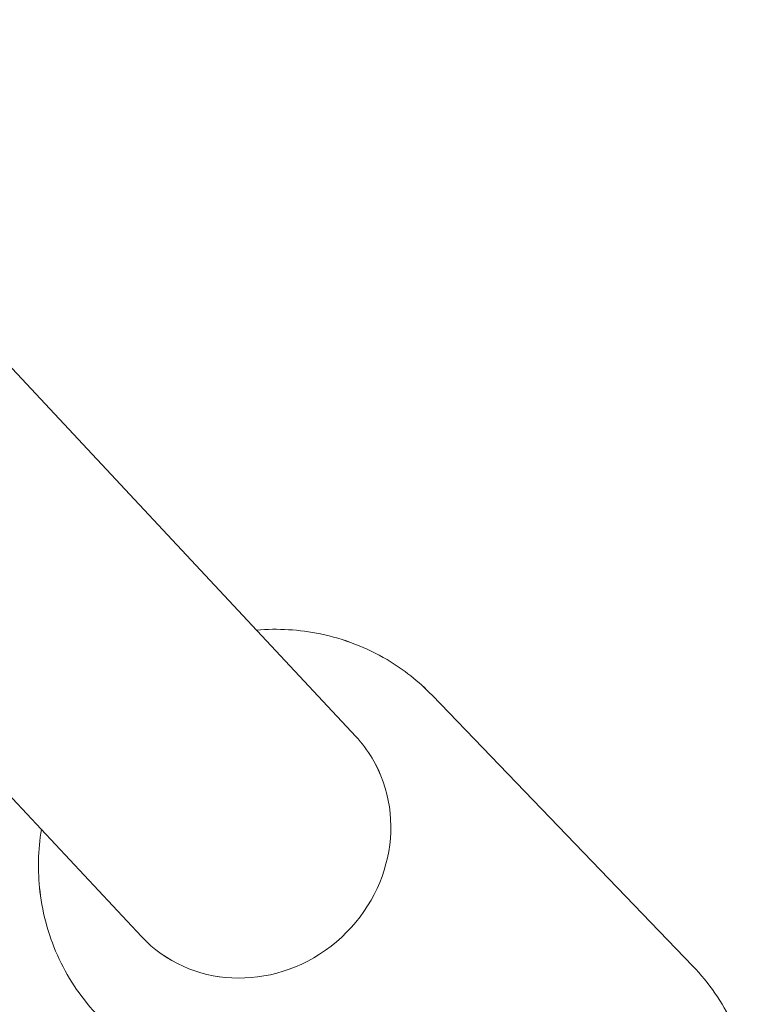
# Model space of a CAD drawing. Units: millimetres. Extents: x -5610 to 5608, y -5690 to 5612.
# Drawn here: x 2130 to 2178, y -1777 to -1713 of the extents above; entities that cross this region are included whole.
import ezdxf

# ---------------------------------------------------------------- set-up
doc = ezdxf.new("R2010")
doc.units = ezdxf.units.MM
doc.header["$LTSCALE"] = 20
doc.layers.get('0').update_dxf_attribs({"linetype": 'CONTINUOUS'})
doc.layers.add('2d', color=230, linetype='CONTINUOUS')

# ---------------------------------------------------------------- blocks, each defined once
blk = doc.blocks.new('A$C25D35F08')
at = {"lineweight": 0}
for p, q in [((964.392, -567.151), (1007.797, -613.587)), ((950.531, -580.146), (993.916, -626.561)), ((1012.744, -610.921), (1029.644, -628.465))]:
    blk.add_line(p, q, dxfattribs=at)
for start_param, end_param in [(6.083028, 6.283185), (3.141593, 6.083028)]:
    blk.add_ellipse((1000.857, -620.074), major_axis=(6.94, 6.487), ratio=0.93438, start_param=start_param, end_param=end_param, dxfattribs=at)
for points, knots in [([(1001.356, -606.696), (1002.745, -606.582), (1004.151, -606.665), (1007.03, -607.263), (1008.494, -607.826), (1010.896, -609.247), (1011.881, -610.025), (1012.744, -610.921)], [4.6943256, 4.6943256, 4.6943256, 4.6943256, 4.9791428, 4.9791428, 5.2949839, 5.2949839, 5.5486848, 5.5486848, 5.5486848, 5.5486848]), ([(991.138, -631.733), (990.089, -630.645), (989.222, -629.382), (987.932, -626.637), (987.513, -625.153), (987.178, -622.304), (987.21, -620.945), (987.423, -619.615)], [2.4070922, 2.4070922, 2.4070922, 2.4070922, 2.7153734, 2.7153734, 3.026136, 3.026136, 3.3013756, 3.3013756, 3.3013756, 3.3013756]), ([(1029.644, -628.465), (1030.692, -629.553), (1031.56, -630.816), (1032.85, -633.561), (1033.269, -635.045), (1033.627, -638.097), (1033.557, -639.666), (1032.934, -642.74), (1032.372, -644.244), (1030.806, -647.031), (1029.797, -648.313), (1027.43, -650.514), (1026.072, -651.433), (1023.148, -652.801), (1021.583, -653.253), (1018.415, -653.635), (1016.814, -653.572), (1013.751, -652.935), (1012.288, -652.373), (1009.885, -650.951), (1008.9, -650.173), (1008.037, -649.278)], [5.548685, 5.548685, 5.548685, 5.548685, 5.856966, 5.856966, 6.167729, 6.167729, 6.484689, 6.484689, 6.80872, 6.80872, 7.137924, 7.137924, 7.468847, 7.468847, 7.797602, 7.797602, 8.120735, 8.120735, 8.436577, 8.436577, 8.690278, 8.690278, 8.690278, 8.690278])]:
    blk.add_open_spline(points, degree=3, knots=knots, dxfattribs=at)
blk = doc.blocks.new('temp')
at = {"lineweight": 0}
for p, q in [((2108.806, -1713.283, 504.084), (2152.21, -1759.718, 504.084)), ((2094.945, -1726.278, 504.084), (2138.33, -1772.693, 504.084)), ((2157.158, -1757.052, 504.084), (2174.057, -1774.597, 504.084))]:
    blk.add_line(p, q, dxfattribs=at)
for start_param, end_param in [(6.083028, 6.283185), (3.141593, 6.083028)]:
    blk.add_ellipse((2145.27, -1766.206, 504.084), major_axis=(6.94, 6.487), ratio=0.93438, start_param=start_param, end_param=end_param, dxfattribs=at)
for points, knots in [([(2145.77, -1752.828, 504.084), (2147.159, -1752.713, 504.084), (2148.564, -1752.796, 504.084), (2151.444, -1753.395, 504.084), (2152.908, -1753.957, 504.084), (2155.31, -1755.379, 504.084), (2156.295, -1756.157, 504.084), (2157.158, -1757.052, 504.084)], [4.6943256, 4.6943256, 4.6943256, 4.6943256, 4.9791428, 4.9791428, 5.2949839, 5.2949839, 5.5486848, 5.5486848, 5.5486848, 5.5486848]), ([(2135.551, -1777.865, 504.084), (2134.503, -1776.777, 504.084), (2133.636, -1775.514, 504.084), (2132.346, -1772.769, 504.084), (2131.926, -1771.285, 504.084), (2131.592, -1768.436, 504.084), (2131.624, -1767.076, 504.084), (2131.837, -1765.746, 504.084)], [2.4070922, 2.4070922, 2.4070922, 2.4070922, 2.7153734, 2.7153734, 3.026136, 3.026136, 3.3013756, 3.3013756, 3.3013756, 3.3013756]), ([(2174.057, -1774.597, 504.084), (2175.106, -1775.685, 504.084), (2175.973, -1776.948, 504.084), (2177.263, -1779.693, 504.084), (2177.682, -1781.177, 504.084), (2178.041, -1784.229, 504.084), (2177.97, -1785.798, 504.084), (2177.348, -1788.872, 504.084), (2176.785, -1790.375, 504.084), (2175.22, -1793.163, 504.084), (2174.21, -1794.444, 504.084), (2171.844, -1796.646, 504.084), (2170.486, -1797.564, 504.084), (2167.561, -1798.932, 504.084), (2165.996, -1799.385, 504.084), (2162.829, -1799.766, 504.084), (2161.228, -1799.704, 504.084), (2158.165, -1799.067, 504.084), (2156.701, -1798.504, 504.084), (2154.299, -1797.083, 504.084), (2153.314, -1796.305, 504.084), (2152.451, -1795.409, 504.084)], [5.548685, 5.548685, 5.548685, 5.548685, 5.856966, 5.856966, 6.167729, 6.167729, 6.484689, 6.484689, 6.80872, 6.80872, 7.137924, 7.137924, 7.468847, 7.468847, 7.797602, 7.797602, 8.120735, 8.120735, 8.436577, 8.436577, 8.690278, 8.690278, 8.690278, 8.690278])]:
    blk.add_open_spline(points, degree=3, knots=knots, dxfattribs=at)

msp = doc.modelspace()

# ---------------------------------------------------------------- linework, layer by layer
at = {"layer": '2d', "lineweight": 0}
for p, q in [((2108.806, -1713.283, 504.084), (2152.21, -1759.718, 504.084)), ((2094.945, -1726.278, 504.084), (2138.33, -1772.693, 504.084)), ((2157.158, -1757.052, 504.084), (2174.057, -1774.597, 504.084))]:
    msp.add_line(p, q, dxfattribs=at)
for start_param, end_param in [(6.083028, 6.283185), (3.141593, 6.083028)]:
    msp.add_ellipse((2145.27, -1766.206, 504.084), major_axis=(6.94, 6.487), ratio=0.93438, start_param=start_param, end_param=end_param, dxfattribs=at)
for points, knots in [([(2145.77, -1752.828, 504.084), (2147.159, -1752.713, 504.084), (2148.564, -1752.796, 504.084), (2151.444, -1753.395, 504.084), (2152.908, -1753.957, 504.084), (2155.31, -1755.379, 504.084), (2156.295, -1756.157, 504.084), (2157.158, -1757.052, 504.084)], [4.6943256, 4.6943256, 4.6943256, 4.6943256, 4.9791428, 4.9791428, 5.2949839, 5.2949839, 5.5486848, 5.5486848, 5.5486848, 5.5486848]), ([(2135.551, -1777.865, 504.084), (2134.503, -1776.777, 504.084), (2133.636, -1775.514, 504.084), (2132.346, -1772.769, 504.084), (2131.926, -1771.285, 504.084), (2131.592, -1768.436, 504.084), (2131.624, -1767.076, 504.084), (2131.837, -1765.746, 504.084)], [2.4070922, 2.4070922, 2.4070922, 2.4070922, 2.7153734, 2.7153734, 3.026136, 3.026136, 3.3013756, 3.3013756, 3.3013756, 3.3013756]), ([(2174.057, -1774.597, 504.084), (2175.106, -1775.685, 504.084), (2175.973, -1776.948, 504.084), (2177.263, -1779.693, 504.084), (2177.682, -1781.177, 504.084), (2178.041, -1784.229, 504.084), (2177.97, -1785.798, 504.084), (2177.348, -1788.872, 504.084), (2176.785, -1790.375, 504.084), (2175.22, -1793.163, 504.084), (2174.21, -1794.444, 504.084), (2171.844, -1796.646, 504.084), (2170.486, -1797.564, 504.084), (2167.561, -1798.932, 504.084), (2165.996, -1799.385, 504.084), (2162.829, -1799.766, 504.084), (2161.228, -1799.704, 504.084), (2158.165, -1799.067, 504.084), (2156.701, -1798.504, 504.084), (2154.299, -1797.083, 504.084), (2153.314, -1796.305, 504.084), (2152.451, -1795.409, 504.084)], [5.548685, 5.548685, 5.548685, 5.548685, 5.856966, 5.856966, 6.167729, 6.167729, 6.484689, 6.484689, 6.80872, 6.80872, 7.137924, 7.137924, 7.468847, 7.468847, 7.797602, 7.797602, 8.120735, 8.120735, 8.436577, 8.436577, 8.690278, 8.690278, 8.690278, 8.690278])]:
    msp.add_open_spline(points, degree=3, knots=knots, dxfattribs=at)

# ---------------------------------------------------------------- block references
at = {"layer": '2d'}
for name, p in [('A$C25D35F08', (1144.414, -1146.132, 504.084)), ('A$C25D35F08', (1144.414, -1146.132, 504.084)), ('temp', (0, 0))]:
    msp.add_blockref(name, p, dxfattribs=at)

doc.saveas('drawing.dxf')
